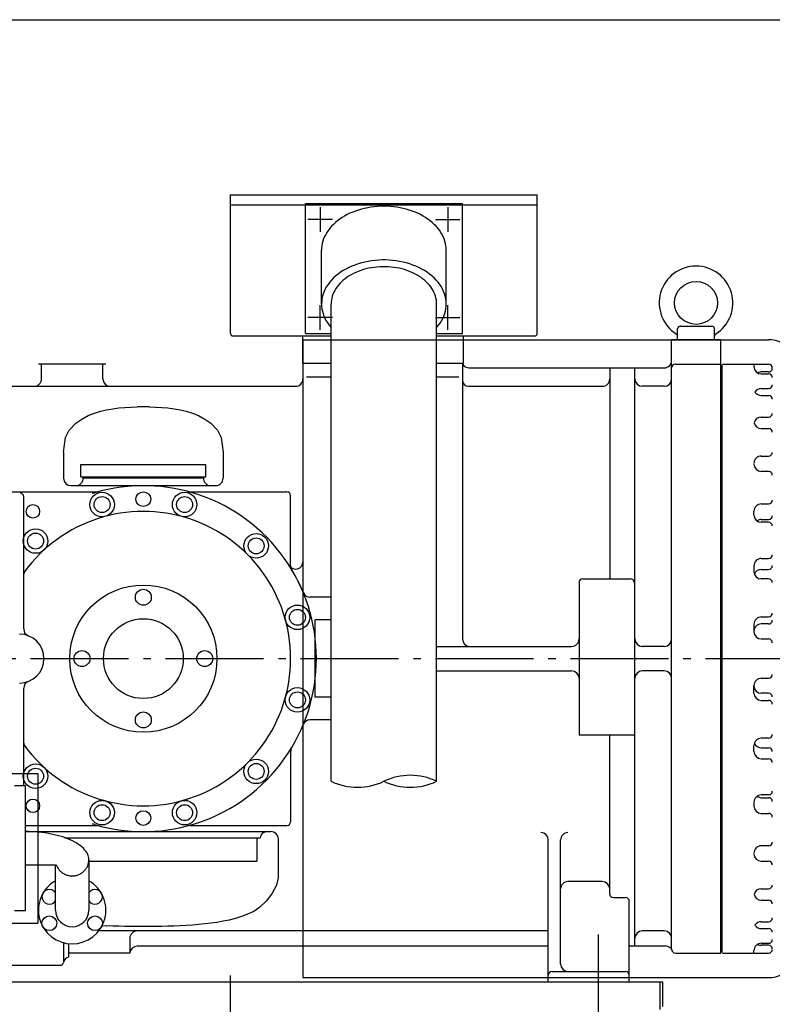
# Model space of a CAD drawing. Extents: x -1928 to 3110, y -1022 to 2858.
# Drawn here: x 778 to 1392, y 1409 to 2212 of the extents above; entities that cross this region are included whole.
import ezdxf

# ---------------------------------------------------------------- set-up
doc = ezdxf.new("R2010")
doc.units = 0
doc.header["$LTSCALE"] = 20
doc.linetypes.add('DASHDOT', pattern=[5.5, 4, -0.6, 0.3, -0.6])
for name, color, linetype in [('BASIS', 6, 'DASHDOT'), ('DETAIL', 5, 'CONTINUOUS'), ('OUTLINE', 3, 'CONTINUOUS'), ('SIZE', 30, 'CONTINUOUS')]:
    doc.layers.add(name, color=color, linetype=linetype)

msp = doc.modelspace()

# ---------------------------------------------------------------- linework, layer by layer
at = {"layer": 'BASIS'}
msp.add_line((127, 1691), (1652, 1691), dxfattribs=at)
at = {"layer": 'DETAIL'}
for p, q in [((950, 1956), (950, 2069)), ((950, 2069), (1200, 2069)), ((1200, 1956), (1200, 2069)), ((950, 2061), (1200, 2061)), ((1011, 1956), (1011, 2062)), ((1011, 2062), (1139, 2062)), ((1023, 2059), (1023, 2039)), ((1127, 2059), (1127, 2039)), ((1139, 1956), (1139, 2062)), ((1033, 2049), (1013, 2049)), ((1117, 2049), (1137, 2049)), ((1024.2, 1980.07), (1024.2, 2023.88)), ((1125.8, 1980.07), (1125.8, 2023.88)), ((1023, 1959), (1023, 1979)), ((1032, 1591), (1032, 1980.07)), ((1118, 1591), (1118, 1980.07)), ((1127, 1959), (1127, 1979)), ((1033, 1969), (1013, 1969)), ((1117, 1969), (1137, 1969)), ((1314.36, 1951), (1314.36, 1960)), ((1316.36, 1962), (1342.36, 1962)), ((1344.36, 1951), (1344.36, 1960)), ((952, 1954), (1032, 1954)), ((1009, 1954), (1032, 1954)), ((1009, 1931.8), (1009, 1954)), ((1009, 1951), (1388.5, 1951)), ((1009, 1951), (1009, 1431)), ((1011, 1956), (1032, 1956)), ((1118, 1956), (1139, 1956)), ((1118, 1954), (1198, 1954)), ((1118, 1954), (1140, 1954)), ((1140, 1931.8), (1140, 1954)), ((1349.5, 1951), (1309.21, 1951)), ((1309.5, 1454), (1309.5, 1951)), ((1349.5, 1451), (1349.5, 1951)), ((848.5, 1931), (793.5, 1931)), ((796, 1919), (796, 1931)), ((846, 1919), (846, 1931)), ((1009, 1931.8), (1032, 1931.8)), ((1009, 1931), (1009, 1769.95)), ((1118, 1931.8), (1140, 1931.8)), ((1139, 1931), (1139, 1707)), ((1144.49, 1928), (1303.5, 1928)), ((1259, 1928), (1259, 1756)), ((1279.5, 1456.5), (1279.5, 1928)), ((1312.5, 1931), (1349.5, 1931)), ((1350.3, 1930.5), (1350.3, 1451.5)), ((1350.8, 1931), (1388.5, 1931)), ((1376.5, 1931), (1376.5, 1929.08)), ((1032, 1920.39), (1012, 1920.39)), ((1136, 1920.39), (1118, 1920.39)), ((1388.5, 1924.67), (1382.5, 1924.67)), ((1382.5, 1923.08), (1388.5, 1923.08)), ((709.2, 1913), (1003, 1913)), ((1144, 1913), (1253, 1913)), ((1303.5, 1913), (1285.5, 1913)), ((1382.5, 1911.12), (1388.5, 1911.12)), ((1382.5, 1905.44), (1388.5, 1905.44)), ((884, 1896.17), (874, 1896.17)), ((1382.5, 1887.94), (1388.5, 1887.94)), ((1382.5, 1878.56), (1388.5, 1878.56)), ((814, 1859.28), (814, 1838)), ((944, 1859.28), (944, 1838)), ((1382.5, 1856.15), (1388.5, 1856.15)), ((828, 1849.3), (930, 1849.3)), ((828, 1839.3), (828, 1849.3)), ((930, 1839.3), (930, 1849.3)), ((828, 1839.3), (930, 1839.3)), ((829.98, 1838.5), (928.02, 1838.5)), ((1388.5, 1843.61), (1382.5, 1843.61)), ((820, 1832), (938, 1832)), ((757, 1827), (840.99, 1827)), ((781.49, 1715.21), (781.49, 1823)), ((917.02, 1827), (996, 1827)), ((999, 1766.72), (999, 1824)), ((1382.5, 1817.15), (1388.5, 1817.15)), ((1376.5, 1808.13), (1376.5, 1811.15)), ((1382.5, 1804.36), (1388.5, 1804.36)), ((1388.5, 1802.13), (1382.5, 1802.13)), ((1376.5, 1766.63), (1376.5, 1761.92)), ((1382.5, 1772.63), (1388.5, 1772.63)), ((1382.5, 1763.78), (1388.5, 1763.78)), ((1234, 1753), (1234, 1629)), ((1237, 1756), (1276, 1756)), ((1388.5, 1755.92), (1382.5, 1755.92)), ((1032, 1741), (1014.92, 1741)), ((1032, 1722.5), (1019, 1722.5)), ((1019, 1659.5), (1019, 1722.5)), ((1376.5, 1719.04), (1376.5, 1713)), ((1382.5, 1725.04), (1388.5, 1725.04)), ((1388.5, 1719.24), (1382.5, 1719.24)), ((1382.5, 1707), (1388.5, 1707)), ((1118, 1701), (1228, 1701)), ((1303.5, 1701), (1285.5, 1701)), ((1118, 1681), (1228, 1681)), ((1303.5, 1681), (1285.5, 1681)), ((1382.5, 1675), (1388.5, 1675)), ((781.49, 1587.37), (781.49, 1666.79)), ((1376.5, 1662.96), (1376.5, 1669)), ((1388.5, 1662.76), (1382.5, 1662.76)), ((1032, 1659.5), (1019, 1659.5)), ((1382.5, 1656.96), (1388.5, 1656.96)), ((1032, 1641), (1014.92, 1641)), ((1234, 1629), (1279, 1629)), ((1259, 1499.18), (1259, 1629)), ((1388.5, 1626.08), (1382.5, 1626.08)), ((999, 1615.28), (999, 1558)), ((1376.5, 1615.37), (1376.5, 1620.08)), ((1382.5, 1618.22), (1388.5, 1618.22)), ((1382.5, 1609.37), (1388.5, 1609.37)), ((763.9, 1597.37), (792.9, 1597.37)), ((792.9, 1597.37), (792.9, 1475.37)), ((782.9, 1587.37), (773.9, 1587.37)), ((782.9, 1485.37), (782.9, 1587.37)), ((1376.5, 1573.87), (1376.5, 1570.85)), ((1388.5, 1579.87), (1382.5, 1579.87)), ((1382.5, 1577.64), (1388.5, 1577.64)), ((1382.5, 1564.85), (1388.5, 1564.85)), ((782.9, 1555), (840.99, 1555)), ((782.9, 1550), (983, 1550)), ((917.02, 1555), (996, 1555)), ((815.04, 1545), (974.09, 1545)), ((971.5, 1545), (971.5, 1526)), ((989, 1512.18), (989, 1544)), ((1209, 1427.3), (1209, 1543.19)), ((1219, 1442), (1219, 1543.19)), ((1388.5, 1538.39), (1382.5, 1538.39)), ((834.6, 1527.02), (834.6, 1486)), ((834.6, 1526), (971.5, 1526)), ((1382.5, 1525.85), (1388.5, 1525.85)), ((782.9, 1522.77), (807.4, 1522.77)), ((807.4, 1486), (807.4, 1522.77)), ((988.99, 1512.18), (987.43, 1506.33)), ((1253, 1509.22), (1225, 1509.22)), ((987.43, 1506.33), (984, 1499.78)), ((1382.5, 1503.44), (1388.5, 1503.44)), ((979.34, 1493.68), (974, 1488.38)), ((984, 1499.78), (979.34, 1493.68)), ((1262, 1496.18), (1272, 1496.18)), ((1275, 1427.3), (1275, 1493.18)), ((1382.5, 1494.06), (1388.5, 1494.06)), ((782.9, 1485.37), (773.9, 1485.37)), ((968.91, 1484.93), (964, 1482.7)), ((974, 1488.38), (968.91, 1484.93)), ((944, 1476.88), (939.01, 1476.02)), ((949, 1477.91), (944, 1476.88)), ((954, 1479.21), (949, 1477.91)), ((959.03, 1480.83), (954, 1479.21)), ((964, 1482.7), (959.03, 1480.83)), ((763.9, 1475.37), (792.9, 1475.37)), ((1209, 1469), (842.62, 1469)), ((845.43, 1473.36), (849, 1473.17)), ((854, 1472.96), (849, 1473.17)), ((859, 1472.8), (854, 1472.96)), ((864, 1472.68), (859, 1472.8)), ((869, 1472.62), (864, 1472.68)), ((874, 1472.6), (869, 1472.62)), ((884, 1472.6), (874, 1472.6)), ((889, 1472.62), (884, 1472.6)), ((894, 1472.68), (889, 1472.62)), ((899, 1472.8), (894, 1472.68)), ((904, 1472.96), (899, 1472.8)), ((909, 1473.17), (904, 1472.96)), ((914, 1473.44), (909, 1473.17)), ((919, 1473.78), (914, 1473.44)), ((924, 1474.19), (919, 1473.78)), ((929, 1474.69), (924, 1474.19)), ((934, 1475.29), (929, 1474.69)), ((939.01, 1476.02), (934, 1475.29)), ((1303.5, 1469), (1285.5, 1469)), ((1382.5, 1476.56), (1388.5, 1476.56)), ((1382.5, 1470.88), (1388.5, 1470.88)), ((868, 1463), (868, 1451)), ((1250, 1366), (1250, 1466)), ((814, 1459.41), (814, 1444)), ((818, 1458.66), (818, 1447.73)), ((1209, 1456.5), (873.99, 1456.5)), ((1304.71, 1456.5), (1275, 1456.5)), ((1376.5, 1451), (1376.5, 1452.92)), ((1382.5, 1458.92), (1388.5, 1458.92)), ((1388.5, 1457.33), (1382.5, 1457.33)), ((868.01, 1451), (818, 1451)), ((1312.5, 1451), (1349.5, 1451)), ((1350.8, 1451), (1388.5, 1451)), ((701, 1441), (811, 1441)), ((950, 1333.2), (950, 1432.79)), ((1009, 1431), (1388.5, 1431)), ((1212, 1436), (1272, 1436)), ((1302.3, 1427.3), (597.7, 1427.3)), ((1300, 1405), (1300, 1427.3)), ((1302.3, 1407.3), (1302.3, 1427.3))]:
    msp.add_line(p, q, dxfattribs=at)
for points in [[(1125.8, 2023.88), (1125.73, 2025.76), (1125.53, 2027.63), (1125.18, 2029.5), (1124.69, 2031.35), (1124.07, 2033.18), (1123.32, 2034.98), (1122.43, 2036.75), (1121.41, 2038.49), (1120.27, 2040.19), (1119, 2041.84), (1117.61, 2043.44), (1116.1, 2044.99), (1114.48, 2046.48), (1112.76, 2047.91), (1110.92, 2049.28), (1109, 2050.57), (1106.97, 2051.79), (1104.86, 2052.94), (1102.67, 2054), (1100.4, 2054.99), (1098.07, 2055.88), (1095.67, 2056.69), (1093.21, 2057.41), (1090.7, 2058.04), (1088.15, 2058.58), (1085.57, 2059.02), (1082.95, 2059.36), (1080.31, 2059.6), (1077.66, 2059.75), (1075, 2059.8), (1072.35, 2059.75), (1069.69, 2059.6), (1067.06, 2059.36), (1064.44, 2059.02), (1061.86, 2058.58), (1059.31, 2058.04), (1056.8, 2057.41), (1054.34, 2056.69), (1051.94, 2055.88), (1049.6, 2054.99), (1047.34, 2054), (1045.14, 2052.94), (1043.03, 2051.79), (1041.01, 2050.57), (1039.08, 2049.28), (1037.25, 2047.91), (1035.52, 2046.48), (1033.91, 2044.99), (1032.4, 2043.44), (1031.01, 2041.84), (1029.74, 2040.19), (1028.6, 2038.49), (1027.58, 2036.75), (1026.69, 2034.98), (1025.93, 2033.18), (1025.31, 2031.35), (1024.83, 2029.5), (1024.48, 2027.63), (1024.27, 2025.76), (1024.2, 2023.88)], [(1118, 1960.94), (1119.47, 1962.7), (1120.8, 1964.52), (1121.97, 1966.38), (1123, 1968.29), (1123.86, 1970.24), (1124.58, 1972.22), (1125.13, 1974.22), (1125.52, 1976.25), (1125.74, 1978.28), (1125.8, 1980.32), (1125.7, 1982.36), (1125.43, 1984.4), (1125, 1986.42), (1124.41, 1988.42), (1123.66, 1990.39), (1122.75, 1992.33), (1121.69, 1994.23), (1120.48, 1996.08), (1119.12, 1997.88), (1117.61, 1999.63), (1115.97, 2001.31), (1114.2, 2002.92), (1112.3, 2004.46), (1110.28, 2005.92), (1108.15, 2007.29), (1105.91, 2008.58), (1103.56, 2009.77), (1101.13, 2010.87), (1098.61, 2011.87), (1096.02, 2012.77), (1093.35, 2013.56), (1090.63, 2014.25), (1087.86, 2014.82), (1085.05, 2015.28), (1082.2, 2015.63), (1079.33, 2015.86), (1076.45, 2015.97), (1073.56, 2015.97), (1070.68, 2015.86), (1067.81, 2015.63), (1064.96, 2015.28), (1062.15, 2014.82), (1059.37, 2014.25), (1056.65, 2013.56), (1053.99, 2012.77), (1051.4, 2011.87), (1048.88, 2010.87), (1046.44, 2009.77), (1044.1, 2008.58), (1041.86, 2007.29), (1039.73, 2005.92), (1037.71, 2004.46), (1035.81, 2002.92), (1034.03, 2001.31), (1032.39, 1999.63), (1030.89, 1997.88), (1029.53, 1996.08), (1028.32, 1994.23), (1027.25, 1992.33), (1026.35, 1990.39), (1025.59, 1988.42), (1025, 1986.42), (1024.57, 1984.4), (1024.31, 1982.36), (1024.21, 1980.32), (1024.27, 1978.28), (1024.49, 1976.25), (1024.88, 1974.22), (1025.43, 1972.22), (1026.14, 1970.24), (1027.01, 1968.29), (1028.04, 1966.38), (1029.21, 1964.52), (1030.54, 1962.7), (1032, 1960.94)], [(1118, 1980.07), (1117.94, 1981.69), (1117.76, 1983.3), (1117.46, 1984.9), (1117.03, 1986.5), (1116.49, 1988.07), (1115.83, 1989.62), (1115.05, 1991.14), (1114.16, 1992.63), (1113.16, 1994.09), (1112.05, 1995.5), (1110.84, 1996.88), (1109.52, 1998.2), (1108.11, 1999.47), (1106.6, 2000.69), (1105, 2001.85), (1103.32, 2002.95), (1101.56, 2003.98), (1099.72, 2004.95), (1097.81, 2005.84), (1095.84, 2006.67), (1093.81, 2007.41), (1091.72, 2008.08), (1089.59, 2008.67), (1087.42, 2009.18), (1085.21, 2009.61), (1082.97, 2009.95), (1080.71, 2010.2), (1078.43, 2010.38), (1076.15, 2010.46), (1073.86, 2010.46), (1071.57, 2010.38), (1069.3, 2010.2), (1067.04, 2009.95), (1064.8, 2009.61), (1062.59, 2009.18), (1060.42, 2008.67), (1058.28, 2008.08), (1056.2, 2007.41), (1054.17, 2006.67), (1052.2, 2005.84), (1050.29, 2004.95), (1048.45, 2003.98), (1046.69, 2002.95), (1045.01, 2001.85), (1043.41, 2000.69), (1041.9, 1999.47), (1040.49, 1998.2), (1039.17, 1996.88), (1037.96, 1995.5), (1036.85, 1994.09), (1035.85, 1992.63), (1034.96, 1991.14), (1034.18, 1989.62), (1033.52, 1988.07), (1032.98, 1986.5), (1032.55, 1984.9), (1032.25, 1983.3), (1032.06, 1981.69), (1032, 1980.07)], [(814, 1859.28), (815.66, 1871.24), (818.58, 1877.12), (824, 1882.89), (828.77, 1886.28), (834, 1889.16), (839.07, 1891.21), (844, 1892.66), (848.99, 1893.81), (854, 1894.71), (859.01, 1895.37), (864, 1895.82), (869, 1896.08), (874, 1896.17)], [(884, 1896.17), (889.01, 1896.08), (894, 1895.82), (899, 1895.37), (904, 1894.71), (909.02, 1893.81), (914, 1892.66), (918.94, 1891.21), (924, 1889.16), (929.23, 1886.28), (934, 1882.89), (939.43, 1877.12), (942.35, 1871.24), (944, 1859.28)], [(834.6, 1527.02), (834.53, 1528.22), (834.32, 1529.42), (833.97, 1530.61), (833.47, 1531.79), (832.84, 1532.96), (832.07, 1534.11), (831.17, 1535.24), (830.13, 1536.35), (828.97, 1537.44), (827.68, 1538.5), (826.26, 1539.52), (824.73, 1540.51), (823.08, 1541.46), (821.32, 1542.38), (819.46, 1543.25), (817.5, 1544.08), (815.44, 1544.86), (813.29, 1545.59), (811.06, 1546.27), (808.75, 1546.9), (806.38, 1547.47), (803.93, 1547.99), (801.43, 1548.45), (798.88, 1548.85), (796.28, 1549.19), (793.65, 1549.47), (790.99, 1549.69), (788.31, 1549.85), (785.61, 1549.94), (782.9, 1549.97)], [(808.02, 1523.12), (808.25, 1522.47), (808.51, 1521.83), (808.81, 1521.2), (809.14, 1520.59), (809.51, 1519.99), (809.91, 1519.42), (810.34, 1518.87), (810.8, 1518.34), (811.28, 1517.83), (811.8, 1517.35), (812.33, 1516.9), (812.9, 1516.47), (813.48, 1516.07), (814.09, 1515.71), (814.71, 1515.37), (815.36, 1515.07), (816.02, 1514.8), (816.69, 1514.56), (817.37, 1514.36), (818.07, 1514.19), (818.77, 1514.06), (819.48, 1513.96), (820.19, 1513.9), (820.9, 1513.88), (821.62, 1513.89), (822.33, 1513.94), (823.04, 1514.03), (823.75, 1514.15), (824.44, 1514.31), (825.13, 1514.5), (825.81, 1514.73), (826.47, 1514.99), (827.12, 1515.28), (827.75, 1515.61), (828.36, 1515.97), (828.95, 1516.36), (829.52, 1516.77), (830.06, 1517.22), (830.59, 1517.69), (831.08, 1518.19), (831.55, 1518.72), (831.98, 1519.26), (832.39, 1519.83), (832.77, 1520.42), (833.11, 1521.03), (833.42, 1521.65), (833.69, 1522.29), (833.93, 1522.94), (834.14, 1523.6), (834.3, 1524.27), (834.43, 1524.95), (834.53, 1525.64), (834.59, 1526.33), (834.6, 1527.02)]]:
    msp.add_lwpolyline(points, dxfattribs=at)
for centre, radius in [((1329.36, 1981), 17.5), ((845.36, 1816.57), 10), ((845.36, 1816.57), 6.5), ((879, 1821), 6), ((912.65, 1816.57), 10), ((912.65, 1816.57), 6.5), ((789, 1811), 5.5), ((791.18, 1786.85), 10), ((791.18, 1786.85), 6.5), ((970.93, 1782.92), 10), ((970.93, 1782.92), 6.5), ((879, 1691), 60), ((879, 1741), 6.5), ((1004.57, 1724.65), 10), ((1004.57, 1724.65), 6.5), ((879, 1691), 32.5), ((829, 1691), 6.5), ((929, 1691), 6.5), ((1004.57, 1657.35), 10), ((1004.57, 1657.35), 10), ((1004.57, 1657.35), 6.5), ((1004.57, 1657.35), 6.5), ((879, 1641), 6.5), ((970.93, 1599.08), 10), ((970.93, 1599.08), 10), ((970.93, 1599.08), 6.5), ((970.93, 1599.08), 6.5), ((791.18, 1595.15), 10), ((791.18, 1595.15), 6.5), ((789, 1571), 5.5), ((845.36, 1565.43), 10), ((845.36, 1565.43), 10), ((912.65, 1565.43), 10), ((912.65, 1565.43), 10), ((845.36, 1565.43), 6.5), ((845.36, 1565.43), 6.5), ((879, 1561), 6), ((912.65, 1565.43), 6.5), ((912.65, 1565.43), 6.5), ((802.38, 1475.25), 6), ((839.62, 1475.25), 6)]:
    msp.add_circle(centre, radius, dxfattribs=at)
for centre, radius, start, end in [((1329.36, 1981), 30, 302.08998, 237.91008), ((1316.36, 1960), 2, 90, 180.00005), ((1342.36, 1960), 2, 0, 90), ((952, 1956), 2, 180.00005, 270), ((1198, 1956), 2, 270, 0.00001), ((1312.36, 1953.89), 2, 360, 57.91005), ((1346.36, 1953.89), 2, 122.08996, 180.00005), ((1388.5, 1928), 23, 359.99999, 90), ((1144.49, 1934), 6, 210.00005, 270), ((1303.5, 1934), 6, 270, 0.00001), ((1312.5, 1928), 3, 90, 180.00005), ((1382.5, 1929.08), 6, 180.00005, 270), ((1388.5, 1928), 3, 0, 90), ((1388.5, 1927.67), 3, 270, 0.00001), ((790, 1919), 6, 270, 0.00001), ((852, 1919), 6, 180.00005, 270), ((1003, 1919), 6, 270, 0.00001), ((1253, 1919), 6, 270, 0.00001), ((1285.5, 1919), 6, 180, 270), ((1303.5, 1919), 6, 270, 0), ((1382.5, 1918.67), 6, 90, 119.88919), ((1388.5, 1920.08), 3, 0, 90), ((1144, 1918), 5, 180.00005, 270), ((1382.5, 1905.12), 6, 90, 148.20692), ((1388.5, 1914.12), 3, 270, 0.00001), ((1382.5, 1911.44), 6, 211.79313, 270), ((1388.5, 1902.44), 3, 0, 90), ((1382.5, 1881.94), 6, 90, 167.3896), ((1388.5, 1890.94), 3, 270, 0.00001), ((1382.5, 1884.56), 6, 192.61045, 270), ((1388.5, 1875.56), 3, 0, 90), ((1382.5, 1850.15), 6, 90, 180.00005), ((1388.5, 1859.15), 3, 270, 0.00001), ((1382.5, 1849.61), 6, 180.00005, 270), ((824, 1838), 6, 270, 4.78019), ((934, 1838), 6, 175.2198, 270), ((1388.5, 1840.61), 3, 0, 90), ((820, 1838), 6, 180.00005, 270), ((879, 1691), 141, 253.57361, 106.42642), ((938, 1838), 6, 270, 0.00001), ((778.49, 1823), 3, 0, 90), ((837.43, 1832), 6, 270, 286.42644), ((840.99, 1833), 6, 270, 284.98658), ((917.02, 1833), 6, 255.01342, 270), ((996, 1824), 3, 0, 90), ((1382.5, 1811.15), 6, 90, 180.00005), ((1388.5, 1820.15), 3, 270, 0.00001), ((879, 1691), 120, 216.11511, 143.88494), ((1382.5, 1808.13), 6, 180.00005, 270), ((1388.5, 1807.36), 3, 270, 0.00001), ((1382.5, 1798.36), 6, 90, 125.49117), ((1388.5, 1799.13), 3, 0, 90), ((1388.5, 1775.63), 3, 270, 0.00001), ((1003, 1769.95), 6, 212.48447, 0.00001), ((1005, 1766.72), 6, 180.00005, 211.00278), ((1382.5, 1766.63), 6, 90, 180.00005), ((1388.5, 1766.78), 3, 270, 0.00001), ((784.49, 1759.96), 3, 143.88494, 180.00005), ((879, 1691), 141, 22.39269, 31.00272), ((1382.5, 1761.92), 6, 180.00005, 270), ((1382.5, 1757.78), 6, 90, 159.84211), ((1237, 1753), 3, 90, 180.00005), ((1276, 1753), 3, 0, 90), ((1388.5, 1752.92), 3, 0, 90), ((1014.92, 1747), 6, 202.39271, 270), ((1388.5, 1728.04), 3, 270, 0.00001), ((1382.5, 1719.04), 6, 90, 180.00005), ((1382.5, 1713.24), 6, 90, 180.00005), ((1388.5, 1722.24), 3, 270, 0.00001), ((778, 1691), 20, 270, 90), ((787.49, 1715.21), 6, 180.00005, 248.60829), ((1382.5, 1713), 6, 180.00005, 270), ((1145, 1707), 6, 180.00005, 270), ((1228, 1707), 6, 270, 0.00001), ((1285.5, 1707), 6, 180, 270), ((1303.5, 1707), 6, 270, 0), ((1388.5, 1704), 3, 0, 90), ((1228, 1675), 6, 0, 90), ((1285.5, 1675), 6, 90, 180), ((1303.5, 1675), 6, 0, 90), ((1388.5, 1678), 3, 270, 0.00001), ((787.49, 1666.79), 6, 111.39177, 180.00005), ((1382.5, 1669), 6, 90, 180.00005), ((1382.5, 1668.76), 6, 180.00005, 270), ((1382.5, 1662.96), 6, 180.00005, 270), ((1388.5, 1659.76), 3, 0, 90), ((1388.5, 1653.96), 3, 0, 90), ((1014.92, 1635), 6, 90, 157.60734), ((784.49, 1622.04), 3, 180.00005, 216.11511), ((1382.5, 1620.08), 6, 90, 180.00005), ((1382.5, 1624.22), 6, 200.15794, 270), ((1388.5, 1629.08), 3, 270, 0.00001), ((1005, 1615.28), 6, 148.99727, 180.00005), ((1382.5, 1615.37), 6, 180.00005, 270), ((1388.5, 1615.22), 3, 0, 90), ((1388.5, 1606.37), 3, 0, 90), ((1053.5, 1636.14), 50, 244.53244, 295.46756), ((1096.5, 1545.86), 50, 64.53244, 115.46756), ((1096.5, 1636.14), 50, 244.53244, 295.46756), ((1388.5, 1582.87), 3, 270, 0.00001), ((1382.5, 1573.87), 6, 90, 180.00005), ((1382.5, 1583.64), 6, 234.50881, 270), ((1388.5, 1574.64), 3, 0, 90), ((1382.5, 1570.85), 6, 180.00005, 270), ((996, 1558), 3, 270, 0.00001), ((1388.5, 1561.85), 3, 0, 90), ((837.43, 1550), 6, 73.57358, 90), ((980, 1544), 6, 90, 170.40594), ((983, 1544), 6, 0, 90), ((1203, 1543.19), 6, 0, 90), ((1225, 1543.19), 6, 90, 180.00005), ((1388.5, 1541.39), 3, 270, 0.00001), ((1382.5, 1532.39), 6, 90, 180.00005), ((1382.5, 1531.85), 6, 180.00005, 270), ((1388.5, 1522.85), 3, 0, 90), ((821, 1486), 27.5, 119.63978, 60.36022), ((1225, 1503.22), 6, 90, 180.00005), ((1253, 1503.22), 6, 0, 90), ((802.38, 1496.75), 6, 33.21813, 326.78187), ((839.62, 1496.75), 6, 213.21813, 146.78187), ((1382.5, 1497.44), 6, 90, 167.3896), ((1388.5, 1506.44), 3, 270, 0.00001), ((1262, 1499.18), 3, 180.00005, 270), ((1272, 1493.18), 3, 0, 90), ((1382.5, 1500.06), 6, 192.61045, 270), ((1388.5, 1491.06), 3, 0, 90), ((821, 1486), 13.6, 180, 0), ((1388.5, 1479.56), 3, 270, 0.00001), ((874, 1463), 6, 90, 180.00005), ((1285.5, 1463), 6, 90, 180), ((1303.5, 1463), 6, 0, 90), ((1382.5, 1470.56), 6, 90, 148.20692), ((1382.5, 1476.88), 6, 211.79313, 270), ((1388.5, 1467.88), 3, 0, 90), ((1388.5, 1461.92), 3, 270, 0.00001), ((873.99, 1450.5), 6, 90, 175.2198), ((1304.71, 1450.5), 6, 22.88538, 90), ((1312.5, 1454), 3, 180.00005, 270), ((1382.5, 1452.92), 6, 90, 180.00005), ((1382.5, 1463.33), 6, 240.11082, 270), ((1388.5, 1454.33), 3, 0, 90), ((1388.5, 1454), 23, 270, 0.00001), ((1388.5, 1454), 3, 270, 0.00001), ((819.78, 1442), 6, 107.20716, 167.16042), ((811, 1444), 3, 270, 347.1604), ((1225, 1442), 6, 180.00005, 270), ((1212, 1433), 3, 90, 180.00005), ((1272, 1433), 3, 0, 90)]:
    msp.add_arc(centre, radius, start, end, dxfattribs=at)
at = {"layer": 'OUTLINE'}
for p, q in [((950, 2069), (1200, 2069)), ((950, 1956), (950, 2069)), ((1200, 1956), (1200, 2069)), ((950, 2061), (1200, 2061)), ((1011, 2062), (1139, 2062)), ((1011, 1956), (1011, 2062)), ((1023, 2059), (1023, 2039)), ((1127, 2059), (1127, 2039)), ((1139, 1956), (1139, 2062)), ((1033, 2049), (1013, 2049)), ((1117, 2049), (1137, 2049)), ((1024.2, 1980.07), (1024.2, 2023.88)), ((1125.8, 1980.07), (1125.8, 2023.88)), ((1023, 1959), (1023, 1979)), ((1032, 1591), (1032, 1980.07)), ((1118, 1591), (1118, 1980.07)), ((1127, 1959), (1127, 1979)), ((1033, 1969), (1013, 1969)), ((1117, 1969), (1137, 1969)), ((1314.36, 1951), (1314.36, 1960)), ((1316.36, 1962), (1342.36, 1962)), ((1344.36, 1951), (1344.36, 1960)), ((952, 1954), (1032, 1954)), ((1009, 1954), (1032, 1954)), ((1009, 1931.8), (1009, 1954)), ((1009, 1951), (1388.5, 1951)), ((1009, 1951), (1009, 1431)), ((1011, 1956), (1032, 1956)), ((1118, 1956), (1139, 1956)), ((1118, 1954), (1198, 1954)), ((1118, 1954), (1140, 1954)), ((1140, 1931.8), (1140, 1954)), ((1349.5, 1951), (1309.21, 1951)), ((1309.5, 1454), (1309.5, 1951)), ((1349.5, 1451), (1349.5, 1951)), ((848.5, 1931), (793.5, 1931)), ((796, 1919), (796, 1931)), ((846, 1919), (846, 1931)), ((1009, 1931.8), (1032, 1931.8)), ((1009, 1931), (1009, 1769.95)), ((1118, 1931.8), (1140, 1931.8)), ((1139, 1931), (1139, 1707)), ((1144.49, 1928), (1303.5, 1928)), ((1259, 1928), (1259, 1756)), ((1279.5, 1456.5), (1279.5, 1928)), ((1312.5, 1931), (1349.5, 1931)), ((1350.3, 1930.5), (1350.3, 1451.5)), ((1350.8, 1931), (1388.5, 1931)), ((1376.5, 1931), (1376.5, 1929.08)), ((1032, 1920.39), (1012, 1920.39)), ((1136, 1920.39), (1118, 1920.39)), ((1388.5, 1924.67), (1382.5, 1924.67)), ((1382.5, 1923.08), (1388.5, 1923.08)), ((709.2, 1913), (1003, 1913)), ((1144, 1913), (1253, 1913)), ((1303.5, 1913), (1285.5, 1913)), ((1382.5, 1911.12), (1388.5, 1911.12)), ((1382.5, 1905.44), (1388.5, 1905.44)), ((884, 1896.17), (874, 1896.17)), ((1382.5, 1887.94), (1388.5, 1887.94)), ((1382.5, 1878.56), (1388.5, 1878.56)), ((814, 1859.28), (814, 1838)), ((944, 1859.28), (944, 1838)), ((1382.5, 1856.15), (1388.5, 1856.15)), ((828, 1849.3), (930, 1849.3)), ((828, 1839.3), (828, 1849.3)), ((930, 1839.3), (930, 1849.3)), ((828, 1839.3), (930, 1839.3)), ((829.98, 1838.5), (928.02, 1838.5)), ((1388.5, 1843.61), (1382.5, 1843.61)), ((820, 1832), (938, 1832)), ((757, 1827), (840.99, 1827)), ((781.49, 1715.21), (781.49, 1823)), ((917.02, 1827), (996, 1827)), ((999, 1766.72), (999, 1824)), ((1382.5, 1817.15), (1388.5, 1817.15)), ((1376.5, 1808.13), (1376.5, 1811.15)), ((1382.5, 1804.36), (1388.5, 1804.36)), ((1388.5, 1802.13), (1382.5, 1802.13)), ((1376.5, 1766.63), (1376.5, 1761.92)), ((1382.5, 1772.63), (1388.5, 1772.63)), ((1382.5, 1763.78), (1388.5, 1763.78)), ((1234, 1753), (1234, 1629)), ((1237, 1756), (1276, 1756)), ((1388.5, 1755.92), (1382.5, 1755.92)), ((1032, 1741), (1014.92, 1741)), ((1032, 1722.5), (1019, 1722.5)), ((1019, 1659.5), (1019, 1722.5)), ((1376.5, 1719.04), (1376.5, 1713)), ((1382.5, 1725.04), (1388.5, 1725.04)), ((1388.5, 1719.24), (1382.5, 1719.24)), ((1382.5, 1707), (1388.5, 1707)), ((1118, 1701), (1228, 1701)), ((1303.5, 1701), (1285.5, 1701)), ((1118, 1681), (1228, 1681)), ((1303.5, 1681), (1285.5, 1681)), ((1382.5, 1675), (1388.5, 1675)), ((781.49, 1587.37), (781.49, 1666.79)), ((1376.5, 1662.96), (1376.5, 1669)), ((1388.5, 1662.76), (1382.5, 1662.76)), ((1032, 1659.5), (1019, 1659.5)), ((1382.5, 1656.96), (1388.5, 1656.96)), ((1032, 1641), (1014.92, 1641)), ((1234, 1629), (1279, 1629)), ((1259, 1499.18), (1259, 1629)), ((1388.5, 1626.08), (1382.5, 1626.08)), ((999, 1615.28), (999, 1558)), ((1376.5, 1615.37), (1376.5, 1620.08)), ((1382.5, 1618.22), (1388.5, 1618.22)), ((1382.5, 1609.37), (1388.5, 1609.37)), ((763.9, 1597.37), (792.9, 1597.37)), ((792.9, 1597.37), (792.9, 1475.37)), ((782.9, 1587.37), (773.9, 1587.37)), ((782.9, 1485.37), (782.9, 1587.37)), ((1376.5, 1573.87), (1376.5, 1570.85)), ((1388.5, 1579.87), (1382.5, 1579.87)), ((1382.5, 1577.64), (1388.5, 1577.64)), ((1382.5, 1564.85), (1388.5, 1564.85)), ((782.9, 1555), (840.99, 1555)), ((782.9, 1550), (983, 1550)), ((917.02, 1555), (996, 1555)), ((815.04, 1545), (974.09, 1545)), ((971.5, 1545), (971.5, 1526)), ((989, 1512.18), (989, 1544)), ((1209, 1427.3), (1209, 1543.19)), ((1219, 1442), (1219, 1543.19)), ((1388.5, 1538.39), (1382.5, 1538.39)), ((834.6, 1527.02), (834.6, 1486)), ((834.6, 1526), (971.5, 1526)), ((1382.5, 1525.85), (1388.5, 1525.85)), ((782.9, 1522.77), (807.4, 1522.77)), ((807.4, 1486), (807.4, 1522.77)), ((988.99, 1512.18), (987.43, 1506.33)), ((1253, 1509.22), (1225, 1509.22)), ((987.43, 1506.33), (984, 1499.78)), ((1382.5, 1503.44), (1388.5, 1503.44)), ((979.34, 1493.68), (974, 1488.38)), ((984, 1499.78), (979.34, 1493.68)), ((1262, 1496.18), (1272, 1496.18)), ((1275, 1427.3), (1275, 1493.18)), ((1382.5, 1494.06), (1388.5, 1494.06)), ((782.9, 1485.37), (773.9, 1485.37)), ((968.91, 1484.93), (964, 1482.7)), ((974, 1488.38), (968.91, 1484.93)), ((944, 1476.88), (939.01, 1476.02)), ((949, 1477.91), (944, 1476.88)), ((954, 1479.21), (949, 1477.91)), ((959.03, 1480.83), (954, 1479.21)), ((964, 1482.7), (959.03, 1480.83)), ((763.9, 1475.37), (792.9, 1475.37)), ((1209, 1469), (842.62, 1469)), ((845.43, 1473.36), (849, 1473.17)), ((854, 1472.96), (849, 1473.17)), ((859, 1472.8), (854, 1472.96)), ((864, 1472.68), (859, 1472.8)), ((869, 1472.62), (864, 1472.68)), ((874, 1472.6), (869, 1472.62)), ((884, 1472.6), (874, 1472.6)), ((889, 1472.62), (884, 1472.6)), ((894, 1472.68), (889, 1472.62)), ((899, 1472.8), (894, 1472.68)), ((904, 1472.96), (899, 1472.8)), ((909, 1473.17), (904, 1472.96)), ((914, 1473.44), (909, 1473.17)), ((919, 1473.78), (914, 1473.44)), ((924, 1474.19), (919, 1473.78)), ((929, 1474.69), (924, 1474.19)), ((934, 1475.29), (929, 1474.69)), ((939.01, 1476.02), (934, 1475.29)), ((1303.5, 1469), (1285.5, 1469)), ((1382.5, 1476.56), (1388.5, 1476.56)), ((1382.5, 1470.88), (1388.5, 1470.88)), ((868, 1463), (868, 1451)), ((1250, 1366), (1250, 1466)), ((814, 1459.41), (814, 1444)), ((818, 1458.66), (818, 1447.73)), ((1209, 1456.5), (873.99, 1456.5)), ((1304.71, 1456.5), (1275, 1456.5)), ((1376.5, 1451), (1376.5, 1452.92)), ((1382.5, 1458.92), (1388.5, 1458.92)), ((1388.5, 1457.33), (1382.5, 1457.33)), ((868.01, 1451), (818, 1451)), ((1312.5, 1451), (1349.5, 1451)), ((1350.8, 1451), (1388.5, 1451)), ((701, 1441), (811, 1441)), ((950, 1333.2), (950, 1432.79)), ((1009, 1431), (1388.5, 1431)), ((1212, 1436), (1272, 1436)), ((1302.3, 1427.3), (597.7, 1427.3)), ((1300, 1405), (1300, 1427.3)), ((1302.3, 1407.3), (1302.3, 1427.3))]:
    msp.add_line(p, q, dxfattribs=at)
for points in [[(1125.8, 2023.88), (1125.73, 2025.76), (1125.53, 2027.63), (1125.18, 2029.5), (1124.69, 2031.35), (1124.07, 2033.18), (1123.32, 2034.98), (1122.43, 2036.75), (1121.41, 2038.49), (1120.27, 2040.19), (1119, 2041.84), (1117.61, 2043.44), (1116.1, 2044.99), (1114.48, 2046.48), (1112.76, 2047.91), (1110.92, 2049.28), (1109, 2050.57), (1106.97, 2051.79), (1104.86, 2052.94), (1102.67, 2054), (1100.4, 2054.99), (1098.07, 2055.88), (1095.67, 2056.69), (1093.21, 2057.41), (1090.7, 2058.04), (1088.15, 2058.58), (1085.57, 2059.02), (1082.95, 2059.36), (1080.31, 2059.6), (1077.66, 2059.75), (1075, 2059.8), (1072.35, 2059.75), (1069.69, 2059.6), (1067.06, 2059.36), (1064.44, 2059.02), (1061.86, 2058.58), (1059.31, 2058.04), (1056.8, 2057.41), (1054.34, 2056.69), (1051.94, 2055.88), (1049.6, 2054.99), (1047.34, 2054), (1045.14, 2052.94), (1043.03, 2051.79), (1041.01, 2050.57), (1039.08, 2049.28), (1037.25, 2047.91), (1035.52, 2046.48), (1033.91, 2044.99), (1032.4, 2043.44), (1031.01, 2041.84), (1029.74, 2040.19), (1028.6, 2038.49), (1027.58, 2036.75), (1026.69, 2034.98), (1025.93, 2033.18), (1025.31, 2031.35), (1024.83, 2029.5), (1024.48, 2027.63), (1024.27, 2025.76), (1024.2, 2023.88)], [(1118, 1960.94), (1119.47, 1962.7), (1120.8, 1964.52), (1121.97, 1966.38), (1123, 1968.29), (1123.86, 1970.24), (1124.58, 1972.22), (1125.13, 1974.22), (1125.52, 1976.25), (1125.74, 1978.28), (1125.8, 1980.32), (1125.7, 1982.36), (1125.43, 1984.4), (1125, 1986.42), (1124.41, 1988.42), (1123.66, 1990.39), (1122.75, 1992.33), (1121.69, 1994.23), (1120.48, 1996.08), (1119.12, 1997.88), (1117.61, 1999.63), (1115.97, 2001.31), (1114.2, 2002.92), (1112.3, 2004.46), (1110.28, 2005.92), (1108.15, 2007.29), (1105.91, 2008.58), (1103.56, 2009.77), (1101.13, 2010.87), (1098.61, 2011.87), (1096.02, 2012.77), (1093.35, 2013.56), (1090.63, 2014.25), (1087.86, 2014.82), (1085.05, 2015.28), (1082.2, 2015.63), (1079.33, 2015.86), (1076.45, 2015.97), (1073.56, 2015.97), (1070.68, 2015.86), (1067.81, 2015.63), (1064.96, 2015.28), (1062.15, 2014.82), (1059.37, 2014.25), (1056.65, 2013.56), (1053.99, 2012.77), (1051.4, 2011.87), (1048.88, 2010.87), (1046.44, 2009.77), (1044.1, 2008.58), (1041.86, 2007.29), (1039.73, 2005.92), (1037.71, 2004.46), (1035.81, 2002.92), (1034.03, 2001.31), (1032.39, 1999.63), (1030.89, 1997.88), (1029.53, 1996.08), (1028.32, 1994.23), (1027.25, 1992.33), (1026.35, 1990.39), (1025.59, 1988.42), (1025, 1986.42), (1024.57, 1984.4), (1024.31, 1982.36), (1024.21, 1980.32), (1024.27, 1978.28), (1024.49, 1976.25), (1024.88, 1974.22), (1025.43, 1972.22), (1026.14, 1970.24), (1027.01, 1968.29), (1028.04, 1966.38), (1029.21, 1964.52), (1030.54, 1962.7), (1032, 1960.94)], [(1118, 1980.07), (1117.94, 1981.69), (1117.76, 1983.3), (1117.46, 1984.9), (1117.03, 1986.5), (1116.49, 1988.07), (1115.83, 1989.62), (1115.05, 1991.14), (1114.16, 1992.63), (1113.16, 1994.09), (1112.05, 1995.5), (1110.84, 1996.88), (1109.52, 1998.2), (1108.11, 1999.47), (1106.6, 2000.69), (1105, 2001.85), (1103.32, 2002.95), (1101.56, 2003.98), (1099.72, 2004.95), (1097.81, 2005.84), (1095.84, 2006.67), (1093.81, 2007.41), (1091.72, 2008.08), (1089.59, 2008.67), (1087.42, 2009.18), (1085.21, 2009.61), (1082.97, 2009.95), (1080.71, 2010.2), (1078.43, 2010.38), (1076.15, 2010.46), (1073.86, 2010.46), (1071.57, 2010.38), (1069.3, 2010.2), (1067.04, 2009.95), (1064.8, 2009.61), (1062.59, 2009.18), (1060.42, 2008.67), (1058.28, 2008.08), (1056.2, 2007.41), (1054.17, 2006.67), (1052.2, 2005.84), (1050.29, 2004.95), (1048.45, 2003.98), (1046.69, 2002.95), (1045.01, 2001.85), (1043.41, 2000.69), (1041.9, 1999.47), (1040.49, 1998.2), (1039.17, 1996.88), (1037.96, 1995.5), (1036.85, 1994.09), (1035.85, 1992.63), (1034.96, 1991.14), (1034.18, 1989.62), (1033.52, 1988.07), (1032.98, 1986.5), (1032.55, 1984.9), (1032.25, 1983.3), (1032.06, 1981.69), (1032, 1980.07)], [(814, 1859.28), (815.66, 1871.24), (818.58, 1877.12), (824, 1882.89), (828.77, 1886.28), (834, 1889.16), (839.07, 1891.21), (844, 1892.66), (848.99, 1893.81), (854, 1894.71), (859.01, 1895.37), (864, 1895.82), (869, 1896.08), (874, 1896.17)], [(884, 1896.17), (889.01, 1896.08), (894, 1895.82), (899, 1895.37), (904, 1894.71), (909.02, 1893.81), (914, 1892.66), (918.94, 1891.21), (924, 1889.16), (929.23, 1886.28), (934, 1882.89), (939.43, 1877.12), (942.35, 1871.24), (944, 1859.28)], [(834.6, 1527.02), (834.53, 1528.22), (834.32, 1529.42), (833.97, 1530.61), (833.47, 1531.79), (832.84, 1532.96), (832.07, 1534.11), (831.17, 1535.24), (830.13, 1536.35), (828.97, 1537.44), (827.68, 1538.5), (826.26, 1539.52), (824.73, 1540.51), (823.08, 1541.46), (821.32, 1542.38), (819.46, 1543.25), (817.5, 1544.08), (815.44, 1544.86), (813.29, 1545.59), (811.06, 1546.27), (808.75, 1546.9), (806.38, 1547.47), (803.93, 1547.99), (801.43, 1548.45), (798.88, 1548.85), (796.28, 1549.19), (793.65, 1549.47), (790.99, 1549.69), (788.31, 1549.85), (785.61, 1549.94), (782.9, 1549.97)], [(808.02, 1523.12), (808.25, 1522.47), (808.51, 1521.83), (808.81, 1521.2), (809.14, 1520.59), (809.51, 1519.99), (809.91, 1519.42), (810.34, 1518.87), (810.8, 1518.34), (811.28, 1517.83), (811.8, 1517.35), (812.33, 1516.9), (812.9, 1516.47), (813.48, 1516.07), (814.09, 1515.71), (814.71, 1515.37), (815.36, 1515.07), (816.02, 1514.8), (816.69, 1514.56), (817.37, 1514.36), (818.07, 1514.19), (818.77, 1514.06), (819.48, 1513.96), (820.19, 1513.9), (820.9, 1513.88), (821.62, 1513.89), (822.33, 1513.94), (823.04, 1514.03), (823.75, 1514.15), (824.44, 1514.31), (825.13, 1514.5), (825.81, 1514.73), (826.47, 1514.99), (827.12, 1515.28), (827.75, 1515.61), (828.36, 1515.97), (828.95, 1516.36), (829.52, 1516.77), (830.06, 1517.22), (830.59, 1517.69), (831.08, 1518.19), (831.55, 1518.72), (831.98, 1519.26), (832.39, 1519.83), (832.77, 1520.42), (833.11, 1521.03), (833.42, 1521.65), (833.69, 1522.29), (833.93, 1522.94), (834.14, 1523.6), (834.3, 1524.27), (834.43, 1524.95), (834.53, 1525.64), (834.59, 1526.33), (834.6, 1527.02)]]:
    msp.add_lwpolyline(points, dxfattribs=at)
for centre, radius in [((1329.36, 1981), 17.5), ((845.36, 1816.57), 10), ((845.36, 1816.57), 6.5), ((879, 1821), 6), ((912.65, 1816.57), 10), ((912.65, 1816.57), 6.5), ((789, 1811), 5.5), ((791.18, 1786.85), 10), ((791.18, 1786.85), 6.5), ((970.93, 1782.92), 10), ((970.93, 1782.92), 6.5), ((879, 1691), 60), ((879, 1741), 6.5), ((1004.57, 1724.65), 10), ((1004.57, 1724.65), 6.5), ((879, 1691), 32.5), ((829, 1691), 6.5), ((929, 1691), 6.5), ((1004.57, 1657.35), 10), ((1004.57, 1657.35), 10), ((1004.57, 1657.35), 6.5), ((1004.57, 1657.35), 6.5), ((879, 1641), 6.5), ((970.93, 1599.08), 10), ((970.93, 1599.08), 10), ((970.93, 1599.08), 6.5), ((970.93, 1599.08), 6.5), ((791.18, 1595.15), 10), ((791.18, 1595.15), 6.5), ((789, 1571), 5.5), ((845.36, 1565.43), 10), ((845.36, 1565.43), 10), ((912.65, 1565.43), 10), ((912.65, 1565.43), 10), ((845.36, 1565.43), 6.5), ((845.36, 1565.43), 6.5), ((879, 1561), 6), ((912.65, 1565.43), 6.5), ((912.65, 1565.43), 6.5), ((802.38, 1475.25), 6), ((839.62, 1475.25), 6)]:
    msp.add_circle(centre, radius, dxfattribs=at)
for centre, radius, start, end in [((1329.36, 1981), 30, 302.08998, 237.91008), ((1316.36, 1960), 2, 90, 180.00005), ((1342.36, 1960), 2, 0, 90), ((952, 1956), 2, 180.00005, 270), ((1198, 1956), 2, 270, 0.00001), ((1312.36, 1953.89), 2, 360, 57.91005), ((1346.36, 1953.89), 2, 122.08996, 180.00005), ((1388.5, 1928), 23, 359.99999, 90), ((1144.49, 1934), 6, 210.00005, 270), ((1303.5, 1934), 6, 270, 0.00001), ((1312.5, 1928), 3, 90, 180.00005), ((1382.5, 1929.08), 6, 180.00005, 270), ((1388.5, 1928), 3, 0, 90), ((1388.5, 1927.67), 3, 270, 0.00001), ((790, 1919), 6, 270, 0.00001), ((852, 1919), 6, 180.00005, 270), ((1003, 1919), 6, 270, 0.00001), ((1253, 1919), 6, 270, 0.00001), ((1285.5, 1919), 6, 180, 270), ((1303.5, 1919), 6, 270, 0), ((1382.5, 1918.67), 6, 90, 119.88919), ((1388.5, 1920.08), 3, 0, 90), ((1144, 1918), 5, 180.00005, 270), ((1382.5, 1905.12), 6, 90, 148.20692), ((1388.5, 1914.12), 3, 270, 0.00001), ((1382.5, 1911.44), 6, 211.79313, 270), ((1388.5, 1902.44), 3, 0, 90), ((1382.5, 1881.94), 6, 90, 167.3896), ((1388.5, 1890.94), 3, 270, 0.00001), ((1382.5, 1884.56), 6, 192.61045, 270), ((1388.5, 1875.56), 3, 0, 90), ((1382.5, 1850.15), 6, 90, 180.00005), ((1388.5, 1859.15), 3, 270, 0.00001), ((1382.5, 1849.61), 6, 180.00005, 270), ((824, 1838), 6, 270, 4.78019), ((934, 1838), 6, 175.2198, 270), ((1388.5, 1840.61), 3, 0, 90), ((820, 1838), 6, 180.00005, 270), ((879, 1691), 141, 253.57361, 106.42642), ((938, 1838), 6, 270, 0.00001), ((778.49, 1823), 3, 0, 90), ((837.43, 1832), 6, 270, 286.42644), ((840.99, 1833), 6, 270, 284.98658), ((917.02, 1833), 6, 255.01342, 270), ((996, 1824), 3, 0, 90), ((1382.5, 1811.15), 6, 90, 180.00005), ((1388.5, 1820.15), 3, 270, 0.00001), ((879, 1691), 120, 216.11511, 143.88494), ((1382.5, 1808.13), 6, 180.00005, 270), ((1388.5, 1807.36), 3, 270, 0.00001), ((1382.5, 1798.36), 6, 90, 125.49117), ((1388.5, 1799.13), 3, 0, 90), ((1388.5, 1775.63), 3, 270, 0.00001), ((1003, 1769.95), 6, 212.48447, 0.00001), ((1005, 1766.72), 6, 180.00005, 211.00278), ((1382.5, 1766.63), 6, 90, 180.00005), ((1388.5, 1766.78), 3, 270, 0.00001), ((784.49, 1759.96), 3, 143.88494, 180.00005), ((879, 1691), 141, 22.39269, 31.00272), ((1382.5, 1761.92), 6, 180.00005, 270), ((1382.5, 1757.78), 6, 90, 159.84211), ((1237, 1753), 3, 90, 180.00005), ((1276, 1753), 3, 0, 90), ((1388.5, 1752.92), 3, 0, 90), ((1014.92, 1747), 6, 202.39271, 270), ((1388.5, 1728.04), 3, 270, 0.00001), ((1382.5, 1719.04), 6, 90, 180.00005), ((1382.5, 1713.24), 6, 90, 180.00005), ((1388.5, 1722.24), 3, 270, 0.00001), ((778, 1691), 20, 270, 90), ((787.49, 1715.21), 6, 180.00005, 248.60829), ((1382.5, 1713), 6, 180.00005, 270), ((1145, 1707), 6, 180.00005, 270), ((1228, 1707), 6, 270, 0.00001), ((1285.5, 1707), 6, 180, 270), ((1303.5, 1707), 6, 270, 0), ((1388.5, 1704), 3, 0, 90), ((1228, 1675), 6, 0, 90), ((1285.5, 1675), 6, 90, 180), ((1303.5, 1675), 6, 0, 90), ((1388.5, 1678), 3, 270, 0.00001), ((787.49, 1666.79), 6, 111.39177, 180.00005), ((1382.5, 1669), 6, 90, 180.00005), ((1382.5, 1668.76), 6, 180.00005, 270), ((1382.5, 1662.96), 6, 180.00005, 270), ((1388.5, 1659.76), 3, 0, 90), ((1388.5, 1653.96), 3, 0, 90), ((1014.92, 1635), 6, 90, 157.60734), ((784.49, 1622.04), 3, 180.00005, 216.11511), ((1382.5, 1620.08), 6, 90, 180.00005), ((1382.5, 1624.22), 6, 200.15794, 270), ((1388.5, 1629.08), 3, 270, 0.00001), ((1005, 1615.28), 6, 148.99727, 180.00005), ((1382.5, 1615.37), 6, 180.00005, 270), ((1388.5, 1615.22), 3, 0, 90), ((1388.5, 1606.37), 3, 0, 90), ((1053.5, 1636.14), 50, 244.53244, 295.46756), ((1096.5, 1545.86), 50, 64.53244, 115.46756), ((1096.5, 1636.14), 50, 244.53244, 295.46756), ((1388.5, 1582.87), 3, 270, 0.00001), ((1382.5, 1573.87), 6, 90, 180.00005), ((1382.5, 1583.64), 6, 234.50881, 270), ((1388.5, 1574.64), 3, 0, 90), ((1382.5, 1570.85), 6, 180.00005, 270), ((996, 1558), 3, 270, 0.00001), ((1388.5, 1561.85), 3, 0, 90), ((837.43, 1550), 6, 73.57358, 90), ((980, 1544), 6, 90, 170.40594), ((983, 1544), 6, 0, 90), ((1203, 1543.19), 6, 0, 90), ((1225, 1543.19), 6, 90, 180.00005), ((1388.5, 1541.39), 3, 270, 0.00001), ((1382.5, 1532.39), 6, 90, 180.00005), ((1382.5, 1531.85), 6, 180.00005, 270), ((1388.5, 1522.85), 3, 0, 90), ((821, 1486), 27.5, 119.63978, 60.36022), ((1225, 1503.22), 6, 90, 180.00005), ((1253, 1503.22), 6, 0, 90), ((802.38, 1496.75), 6, 33.21813, 326.78187), ((839.62, 1496.75), 6, 213.21813, 146.78187), ((1382.5, 1497.44), 6, 90, 167.3896), ((1388.5, 1506.44), 3, 270, 0.00001), ((1262, 1499.18), 3, 180.00005, 270), ((1272, 1493.18), 3, 0, 90), ((1382.5, 1500.06), 6, 192.61045, 270), ((1388.5, 1491.06), 3, 0, 90), ((821, 1486), 13.6, 180, 0), ((1388.5, 1479.56), 3, 270, 0.00001), ((874, 1463), 6, 90, 180.00005), ((1285.5, 1463), 6, 90, 180), ((1303.5, 1463), 6, 0, 90), ((1382.5, 1470.56), 6, 90, 148.20692), ((1382.5, 1476.88), 6, 211.79313, 270), ((1388.5, 1467.88), 3, 0, 90), ((1388.5, 1461.92), 3, 270, 0.00001), ((873.99, 1450.5), 6, 90, 175.2198), ((1304.71, 1450.5), 6, 22.88538, 90), ((1312.5, 1454), 3, 180.00005, 270), ((1382.5, 1452.92), 6, 90, 180.00005), ((1382.5, 1463.33), 6, 240.11082, 270), ((1388.5, 1454.33), 3, 0, 90), ((1388.5, 1454), 23, 270, 0.00001), ((1388.5, 1454), 3, 270, 0.00001), ((819.78, 1442), 6, 107.20716, 167.16042), ((811, 1444), 3, 270, 347.1604), ((1225, 1442), 6, 180.00005, 270), ((1212, 1433), 3, 90, 180.00005), ((1272, 1433), 3, 0, 90)]:
    msp.add_arc(centre, radius, start, end, dxfattribs=at)
at = {"layer": 'SIZE'}
msp.add_line((359.78, 2211.84), (2684.41, 2211.84), dxfattribs=at)

doc.saveas('drawing.dxf')
